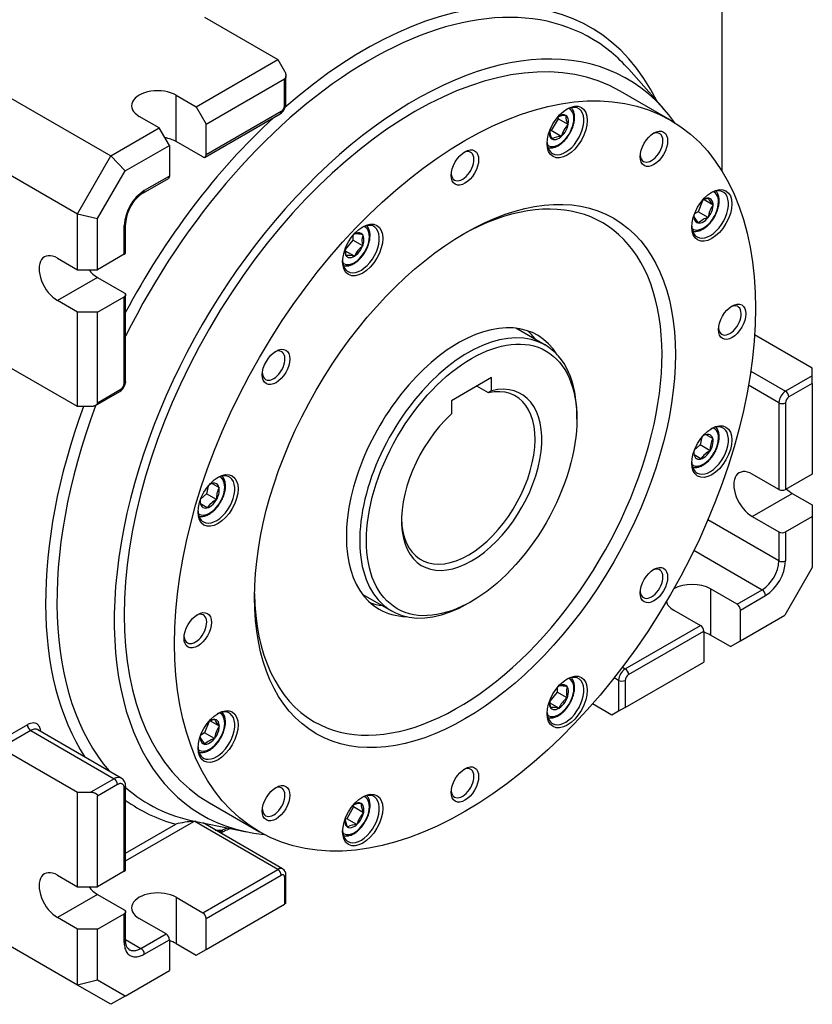
# Model space of a CAD drawing. Units: millimetres. Extents: x 84 to 1173, y 22 to 780.
# Drawn here: x 1005 to 1173, y 22 to 230 of the extents above; entities that cross this region are included whole.
import ezdxf

# ---------------------------------------------------------------- set-up
doc = ezdxf.new("R2010")
doc.units = ezdxf.units.MM
doc.layers.add('Default', color=7, linetype='Continuous')
doc.layers.add('SGA74-1', color=7, linetype='Continuous')

# ---------------------------------------------------------------- blocks, each defined once
blk = doc.blocks.new('SE5')
at = {"layer": 'SGA74-1', "color": 7, "linetype": 'Continuous'}
for p, q in [((919.65, 261.61), (1024.3, 201.19)), ((1153.7, 197.92), (1153.7, 240.11)), ((1044.1, 230.58), (1059.66, 221.6)), ((1042.33, 211.6), (1059.66, 221.6)), ((1059.66, 221.6), (1061.07, 219.15)), ((1141.36, 211.15), (1133.92, 219.55)), ((1044.45, 207.92), (1061.07, 217.52)), ((1061.07, 211.8), (1061.07, 217.52)), ((1061.36, 212.21), (1061.36, 218.17)), ((1142.76, 208.76), (1132.15, 214.89)), ((1038.09, 214.05), (1042.33, 211.6)), ((1038.09, 204.25), (1038.09, 214.05)), ((1042.33, 211.6), (1044.45, 207.92)), ((1060.36, 210.58), (1044.45, 201.39)), ((1034.55, 207.11), (1030.31, 209.56)), ((1044.25, 200.93), (1060.16, 210.12)), ((1118.99, 209.04), (1117.54, 206.54)), ((1118.9, 209.37), (1118.99, 209.04)), ((1121.11, 207.81), (1118.99, 209.04)), ((983.52, 208.4), (1017.23, 188.94)), ((1024.3, 201.19), (1034.55, 207.11)), ((1036.68, 203.43), (1034.55, 207.11)), ((1044.45, 201.39), (1044.45, 207.92)), ((1117.54, 206.54), (1117.19, 206.44)), ((1119.66, 205.31), (1117.54, 206.54)), ((1027.3, 198.02), (1036.68, 203.43)), ((1036.68, 203.43), (1036.68, 196.9)), ((1043.75, 200.98), (1038.09, 204.25)), ((1017.23, 188.94), (1024.3, 201.19)), ((1024.3, 201.19), (1027.3, 198.02)), ((1021.47, 187.92), (1027.3, 198.02)), ((1031.17, 193.38), (1036.47, 196.44)), ((1036.68, 196.9), (1031.37, 193.84)), ((1151.79, 190.79), (1149.89, 191.88)), ((1149.54, 191.68), (1148.65, 189.38)), ((1017.23, 188.94), (1021.47, 187.92)), ((1017.23, 177.1), (1017.23, 188.94)), ((1021.47, 177.1), (1021.47, 187.92)), ((1148.65, 189.38), (1147.84, 188.92)), ((1150.77, 188.16), (1148.65, 189.38)), ((1027.13, 180.37), (1027.13, 186.49)), ((1027.42, 180.77), (1027.42, 186.9)), ((1075.49, 184.28), (1075.49, 183.35)), ((1075.49, 183.35), (1073.93, 181.41)), ((1077.61, 182.13), (1075.49, 183.35)), ((1012.99, 179.55), (1017.23, 177.1)), ((1027.13, 180.37), (1021.47, 177.1)), ((1075.84, 179.93), (1073.97, 181.01)), ((1021.47, 175.47), (1012.99, 170.57)), ((1017.23, 177.1), (1021.47, 177.1)), ((1021.47, 175.47), (1027.13, 172.2)), ((1021.47, 168.12), (1027.13, 171.38)), ((1027.13, 153.01), (1027.13, 171.38)), ((1027.42, 153.42), (1027.42, 171.79)), ((1017.23, 168.12), (1012.99, 170.57)), ((1021.47, 168.12), (1017.23, 168.12)), ((1017.23, 148.11), (1017.23, 168.12)), ((1021.47, 148.93), (1021.47, 168.12)), ((1116.21, 161.15), (1110.03, 164.72)), ((1172.79, 156.28), (1160.59, 163.33)), ((1017.23, 148.11), (1002.27, 156.75)), ((1159.78, 155.63), (1167.14, 151.38)), ((1172.79, 154.65), (1167.14, 151.38)), ((1172.79, 154.65), (1172.79, 156.28)), ((1172.79, 153.01), (1172.79, 154.65)), ((1104.91, 154.24), (1096.43, 149.34)), ((1104.21, 151.04), (1101.79, 152.43)), ((1104.91, 151.48), (1104.91, 154.24)), ((1165.72, 148.93), (1159.3, 152.64)), ((1172.79, 153.01), (1167.84, 150.16)), ((1172.79, 153.01), (1172.79, 133.83)), ((1021.05, 148.35), (1026.22, 151.33)), ((1021.47, 148.93), (1026.42, 151.79)), ((1020.06, 148.11), (1017.23, 148.11)), ((1096.43, 149.34), (1096.43, 146.58)), ((1165.72, 148.93), (1165.72, 130.56)), ((1167.14, 148.93), (1167.14, 130.56)), ((1122.94, 145.46), (1122.94, 146.28)), ((1150.28, 142.2), (1151.72, 141.36)), ((1149.07, 140.01), (1147.88, 138.95)), ((1149.4, 141.61), (1149.07, 140.01)), ((1151.19, 138.78), (1149.07, 140.01)), ((1149.22, 137.03), (1147.78, 137.87)), ((1165.72, 130.56), (1160.07, 133.83)), ((1172.79, 133.83), (1167.14, 130.56)), ((1045.75, 131.84), (1047.2, 131.01)), ((1044.55, 129.65), (1043.35, 128.59)), ((1044.88, 131.26), (1044.55, 129.65)), ((1046.67, 128.43), (1044.55, 129.65)), ((1160.07, 124.84), (1168.55, 129.74)), ((1168.55, 129.74), (1172.79, 127.29)), ((1044.7, 126.68), (1043.25, 127.51)), ((1172.79, 127.29), (1172.79, 124.84)), ((1165.72, 115.45), (1150.69, 124.14)), ((1160.07, 124.84), (1165.72, 121.58)), ((1167.14, 121.58), (1172.79, 124.84)), ((1172.79, 124.84), (1172.79, 114.02)), ((1165.72, 121.58), (1165.72, 115.45)), ((1167.14, 121.58), (1167.14, 115.45)), ((1147.73, 117.68), (1162.19, 109.33)), ((1172.79, 114.02), (1166.97, 103.92)), ((1077.53, 108.43), (1083.71, 104.86)), ((1156.88, 106.27), (1151.23, 109.53)), ((1151.23, 109.53), (1151.23, 99.74)), ((1156.88, 106.27), (1162.19, 109.33)), ((1099.96, 106.47), (1100.67, 106.88)), ((1157.59, 105.04), (1162.89, 108.11)), ((1143.45, 105.04), (1149.11, 101.78)), ((1157.59, 98.51), (1157.59, 105.04)), ((1157.59, 98.51), (1166.97, 103.92)), ((1133.2, 92.59), (1149.11, 101.78)), ((1133.9, 91.37), (1149.81, 100.55)), ((1149.81, 100.55), (1149.81, 94.02)), ((1155.47, 97.29), (1151.23, 99.74)), ((1155.47, 97.29), (1157.59, 98.51)), ((1133.2, 84.43), (1149.81, 94.02)), ((1132.58, 92.95), (1133.2, 92.59)), ((1131.78, 90.14), (1130.84, 90.69)), ((1131.78, 90.14), (1131.78, 83.61)), ((1133.2, 90.14), (1133.2, 84.43)), ((1118.78, 87.66), (1117.22, 85.71)), ((1118.78, 88.59), (1118.78, 87.66)), ((1120.9, 86.43), (1118.78, 87.66)), ((1119.14, 84.23), (1117.27, 85.31)), ((1130.37, 82.79), (1126.25, 85.17)), ((1131.78, 83.61), (1130.37, 82.79)), ((1133.2, 84.43), (1131.78, 83.61)), ((1045.01, 81.33), (1044.12, 79.04)), ((1047.27, 80.45), (1045.37, 81.54)), ((1007.33, 79.53), (1000.97, 75.85)), ((1006.62, 80.75), (1001.49, 77.79)), ((1007.33, 79.53), (1025.01, 69.32)), ((1026.51, 69.47), (1008.83, 79.68)), ((1044.12, 79.04), (1043.32, 78.57)), ((1046.25, 77.82), (1044.12, 79.04)), ((1000.97, 75.85), (1017.23, 66.46)), ((1025.01, 69.32), (1020.06, 66.46)), ((1025.72, 68.1), (1021.47, 65.65)), ((1027.13, 49.73), (1027.13, 67.28)), ((1027.42, 50.13), (1027.42, 67.69)), ((1017.23, 46.46), (1017.23, 66.46)), ((1017.23, 66.46), (1020.06, 66.46)), ((1021.47, 46.46), (1021.47, 65.65)), ((1045.15, 64.2), (1055.76, 58.07)), ((1075.69, 63.35), (1074.25, 60.84)), ((1075.6, 63.68), (1075.69, 63.35)), ((1077.81, 62.12), (1075.69, 63.35)), ((1074.25, 60.84), (1073.9, 60.75)), ((1076.37, 59.62), (1074.25, 60.84)), ((1027.42, 51.94), (1041.88, 60.28)), ((1027.42, 53.57), (1038.03, 59.69)), ((1042, 60.33), (1052.99, 58.09)), ((1059.66, 50.13), (1042.08, 60.28)), ((1060.66, 50.23), (1043.81, 59.96)), ((1047.16, 58.03), (1047.87, 58.44)), ((1017.23, 25.64), (969.38, 53.27)), ((1043.75, 40.95), (1059.66, 50.13)), ((1012.99, 48.91), (1017.23, 46.46)), ((1027.13, 49.73), (1021.47, 46.46)), ((1044.45, 39.72), (1060.36, 48.91)), ((1061.07, 48.5), (1061.07, 42.79)), ((1061.36, 42.95), (1061.36, 48.91)), ((1017.23, 46.46), (1021.47, 46.46)), ((1021.47, 44.83), (1012.99, 39.93)), ((1021.47, 44.83), (1027.13, 41.56)), ((1038.09, 44.21), (1038.09, 34.42)), ((1038.09, 44.21), (1043.75, 40.95)), ((1044.45, 33.19), (1061.07, 42.79)), ((1061.36, 42.96), (1061.07, 42.79)), ((1017.23, 37.48), (1012.99, 39.93)), ((1021.47, 37.48), (1027.13, 40.74)), ((1027.13, 34.62), (1027.13, 40.74)), ((1027.42, 35.03), (1027.42, 41.15)), ((1035.97, 36.46), (1030.31, 39.72)), ((1044.45, 33.19), (1044.45, 39.72)), ((1017.23, 25.64), (1017.23, 37.48)), ((1021.47, 37.48), (1017.23, 37.48)), ((1021.47, 26.65), (1021.47, 37.48)), ((1030.67, 33.4), (1035.97, 36.46)), ((1027.42, 35.27), (1030.67, 33.4)), ((1031.37, 32.17), (1036.68, 35.23)), ((1036.68, 35.23), (1036.68, 28.7)), ((1038.09, 34.42), (1042.33, 31.97)), ((1042.33, 31.97), (1044.45, 33.19)), ((1027.3, 23.29), (1036.68, 28.7)), ((1021.47, 26.65), (1017.23, 25.64)), ((1024.3, 21.56), (1017.23, 25.64)), ((1027.3, 23.29), (1021.47, 26.65)), ((1027.3, 23.29), (1024.3, 21.56))]:
    blk.add_line(p, q, dxfattribs=at)
for centre, radius, start, end in [((1058.73, 212.34), 2.64, 302.7906, 357.2089), ((1059.52, 211.88), 1.56, 302.9674, 357.0326), ((1120.6, 205.75), 4.03, 90.333, 115.6956), ((1124.61, 209.81), 4.03, 180.333, 209.667), ((1121.19, 206.78), 4.03, 180.333, 209.667), ((1125.24, 203.76), 5.79, 135.5677, 164.4323), ((1119.69, 201.28), 4.03, 90.3329, 119.6671), ((1036.45, 186.01), 9.33, 122.9517, 177.0483), ((1035.6, 186.5), 8.19, 122.7937, 177.2063), ((1151.89, 187.94), 4.44, 104.6095, 122.411), ((1155.29, 194.33), 4.98, 204.8334, 225.3744), ((1156.33, 187.51), 5.6, 144.1976, 173.3903), ((1152.23, 190.52), 4.98, 204.8333, 225.3745), ((1151.89, 183.86), 4.44, 104.6094, 135.3906), ((1076.29, 179.69), 4.98, 74.6256, 95.1666), ((1081.89, 183.31), 4.44, 164.6095, 195.3905), ((1078.35, 181.27), 4.44, 178.027, 195.3906), ((1080.95, 177.63), 5.6, 126.6097, 155.8024), ((1074.52, 175.13), 4.98, 74.6256, 95.1666), ((1024.79, 153.55), 2.64, 302.7892, 357.21), ((1025.58, 153.09), 1.55, 302.9507, 357.0493), ((1217.27, -27.58), 211.4, 122.1086, 122.3352), ((1168.83, 148.77), 3.11, 122.9332, 177.0668), ((1166.31, 150.09), 1.54, 2.5802, 57.4198), ((1168.69, 148.85), 1.55, 122.9332, 177.0669), ((1166.43, 150.29), 1.54, 242.5802, 297.4198), ((1156.27, 139.09), 5.08, 153.4135, 183.4564), ((1153.47, 134.23), 5.08, 116.5436, 146.5865), ((1051.74, 128.73), 5.08, 153.4135, 183.4564), ((1166.43, 131.97), 1.58, 243.3822, 296.6178), ((1048.94, 123.88), 5.08, 116.5436, 146.5865), ((1166.43, 122.99), 1.58, 243.3822, 296.6178), ((1157.95, 115.86), 7.78, 302.9854, 357.0146), ((1157.81, 115.94), 9.34, 302.9854, 357.0146), ((1166.43, 116.82), 1.54, 242.5802, 297.4198), ((1161.36, 108.04), 1.54, 2.5802, 57.4198), ((1156.02, 104.95), 1.58, 3.3822, 56.6178), ((1148.24, 100.46), 1.58, 3.3822, 56.6178), ((1134.89, 89.98), 3.11, 122.9332, 177.0668), ((1132.37, 91.3), 1.54, 2.5802, 57.4198), ((1132.49, 91.51), 1.54, 242.5802, 297.4198), ((1134.75, 90.06), 1.55, 122.9332, 177.0669), ((1119.58, 83.99), 4.98, 74.6255, 95.1667), ((1125.19, 87.61), 4.44, 164.6095, 195.3905), ((1121.65, 85.57), 4.44, 178.027, 195.3906), ((1124.24, 81.94), 5.6, 126.6097, 155.8024), ((1117.82, 79.43), 4.98, 74.6255, 95.1667), ((1047.37, 77.6), 4.44, 104.6095, 122.411), ((1050.76, 83.99), 4.98, 204.8334, 225.3744), ((1008.16, 80.82), 1.54, 182.5802, 237.4198), ((1051.81, 77.17), 5.6, 144.1976, 173.3903), ((1047.7, 80.18), 4.98, 204.8333, 225.3745), ((1047.37, 73.52), 4.44, 104.6094, 135.3906), ((1024.18, 68.03), 1.54, 2.5802, 57.4198), ((1025.42, 67.79), 2, 357.2175, 57.1382), ((1077.31, 60.06), 4.03, 90.333, 115.6956), ((1081.31, 64.12), 4.03, 180.3329, 209.6671), ((1077.9, 61.09), 4.03, 180.3329, 209.6671), ((1081.95, 58.07), 5.79, 135.5677, 164.4323), ((1042.65, 42.38), 17.92, 92.4639, 104.9372), ((1041.92, 56.79), 3.5, 87.3391, 90.6754), ((1041.96, 57.52), 2.77, 81.3532, 87.3799), ((1055.61, 44.37), 15.62, 112.3304, 121.0175), ((1055.9, 37.58), 22.35, 107.525, 111.0418), ((1076.39, 55.59), 4.03, 90.3329, 119.6671), ((1058.83, 48.84), 1.54, 2.5802, 57.4198), ((1059.86, 48.96), 1.51, 358.2863, 57.9629), ((1042.88, 39.63), 1.58, 3.3822, 56.6178), ((1035.1, 35.14), 1.58, 3.3822, 56.6178), ((1029.84, 32.1), 1.54, 2.5802, 57.4198)]:
    blk.add_arc(centre, radius, start, end, dxfattribs=at)
for centre, major_axis, start_param, end_param in [((1078.04, 145.66), (-47.78, -82.75), 2.771507, 4.179792), ((1079.09, 145.06), (-46.81, -81.08), 3.044194, 4.822459), ((1088.65, 139.54), (-43.5, -75.34), 3.141593, 6.283185), ((1088.65, 139.54), (-45, -77.94), 2.881763, 6.543014), ((1079.09, 145.06), (-46.81, -81.08), 2.950972, 3.044194), ((1034.2, 211.8), (5.5, 0), 0.785398, 3.926991), ((1119.14, 207.28), (2.25, 3.9), 3.062944, 6.283185), ((1120.55, 206.47), (-2.75, -4.76), 0, 3.882515), ((1119.14, 207.28), (2.25, 3.9), 0, 0.078648), ((1078.04, 145.66), (-47.78, -82.75), 4.21619, 4.775271), ((1119.14, 207.28), (1.44, 2.5), 2.304637, 6.283185), ((1119.14, 207.28), (1.44, 2.5), 0, 0.836956), ((1034.2, 202), (5.5, 0), 0.785398, 1.287038), ((1138.76, 202.98), (-1.7, -2.94), 0, 3.828722), ((1098.76, 199.02), (-1.7, -2.94), 0, 3.828719), ((1120.55, 206.47), (-2.75, -4.76), 5.542263, 6.283185), ((1138.76, 202.98), (-1.7, -2.94), 5.596056, 6.283185), ((1098.76, 199.02), (-1.7, -2.94), 5.596059, 6.283185), ((1097.84, 134.23), (-30.5, -52.83), 0, 3.910729), ((1151.16, 188.79), (-2.75, -4.76), 0, 3.88252), ((1149.75, 189.61), (2.25, 3.9), 3.062944, 6.283185), ((1149.75, 189.61), (1.44, 2.5), 2.304637, 6.283185), ((1149.75, 189.61), (1.44, 2.5), 0, 0.836955), ((1149.75, 189.61), (2.25, 3.9), 0, 0.078648), ((1075.84, 182.29), (2.25, 3.9), 3.062944, 6.283185), ((1077.25, 181.47), (-2.75, -4.76), 0, 3.882508), ((1075.84, 182.29), (2.25, 3.9), 0, 0.078649), ((1151.16, 188.79), (-2.75, -4.76), 5.542259, 6.283185), ((1075.84, 182.29), (1.44, 2.5), 2.304637, 6.283185), ((1075.84, 182.29), (1.44, 2.5), 0, 0.836955), ((1012.99, 175.06), (2.75, -4.76), 2.356194, 5.497787), ((1077.25, 181.47), (-2.75, -4.76), 5.54227, 6.283185), ((1021.47, 179.96), (2.75, -4.76), 4.996148, 5.497787), ((1155.33, 166.36), (-1.7, -2.94), 0, 3.828717), ((1097.84, 134.23), (-16.75, -29.01), 2.841606, 6.283185), ((1099.96, 133.01), (16.25, 28.15), 0, 3.926991), ((1155.33, 166.36), (-1.7, -2.94), 5.596061, 6.283185), ((1093.95, 136.48), (-16.75, -29.01), 2.896642, 3.025238), ((1099.96, 133.01), (16.25, 28.15), 5.497787, 6.283185), ((1058.76, 156.8), (-1.7, -2.94), 0, 3.828719), ((1058.76, 156.8), (-1.7, -2.94), 5.596059, 6.283185), ((1100.67, 132.6), (10.5, 18.19), 1.07515, 6.778832), ((1099.96, 133.01), (10, 17.32), 2.380892, 6.763891), ((1078.04, 145.66), (-47.78, -82.75), -1.277131, -0.283024), ((1079.09, 145.06), (-46.81, -81.08), -1.286785, -0.200189), ((1151.16, 138.8), (-2.75, -4.76), 0, 3.882514), ((1149.75, 139.61), (2.25, 3.9), 3.062944, 6.283185), ((1149.75, 139.61), (1.44, 2.5), 2.304637, 6.283185), ((1149.75, 139.61), (1.44, 2.5), 0, 0.836955), ((1149.75, 139.61), (2.25, 3.9), 0, 0.078648), ((1151.16, 138.8), (-2.75, -4.76), 5.542264, 6.283185), ((1046.64, 128.44), (-2.75, -4.76), 0, 3.882516), ((1160.07, 129.33), (2.75, -4.76), 2.356194, 5.497787), ((1045.22, 129.26), (2.25, 3.9), 3.062944, 6.283185), ((1045.22, 129.26), (1.44, 2.5), 2.304637, 6.283185), ((1045.22, 129.26), (1.44, 2.5), 0, 0.836955), ((1045.22, 129.26), (2.25, 3.9), 0, 0.078648), ((1168.55, 134.23), (2.75, -4.76), 5.166456, 5.497787), ((1046.64, 128.44), (-2.75, -4.76), 5.542262, 6.283185), ((1138.76, 110.61), (-1.7, -2.94), 0, 3.828715), ((1147.34, 107.29), (5.5, 0), 0.785398, 2.352572), ((1097.84, 134.23), (-30.5, -52.83), 5.514049, 6.283185), ((1138.76, 110.61), (-1.7, -2.94), 5.596062, 6.283185), ((1093.95, 136.48), (-16.75, -29.01), 0.116355, 0.244951), ((1147.34, 107.29), (5.5, 0), 3.285851, 3.926991), ((1042.19, 101.04), (-1.7, -2.94), 0, 3.828717), ((1097.84, 134.23), (-16.75, -29.01), 0, 0.299987), ((1147.34, 97.49), (5.5, 0), 0.785398, 1.116289), ((1042.19, 101.04), (-1.7, -2.94), 5.596061, 6.283185), ((1119.14, 86.59), (2.25, 3.9), 3.062944, 6.283185), ((1120.55, 85.77), (-2.75, -4.76), 0, 3.882511), ((1119.14, 86.59), (2.25, 3.9), 0, 0.078648), ((1119.14, 86.59), (1.44, 2.5), 2.304637, 6.283185), ((1119.14, 86.59), (1.44, 2.5), 0, 0.836955), ((1046.64, 78.45), (-2.75, -4.76), 0, 3.882512), ((1045.22, 79.27), (2.25, 3.9), 3.062944, 6.283185), ((1045.22, 79.27), (1.44, 2.5), 2.304637, 6.283185), ((1045.22, 79.27), (1.44, 2.5), 0, 0.836955), ((1045.22, 79.27), (2.25, 3.9), 0, 0.078648), ((1120.55, 85.77), (-2.75, -4.76), 5.542267, 6.283185), ((1046.64, 78.45), (-2.75, -4.76), 5.542266, 6.283185), ((1098.76, 68.38), (-1.7, -2.94), 0, 3.828717), ((1079.09, 145.06), (-46.81, -81.08), -0.110662, 0.190621), ((1058.76, 64.42), (-1.7, -2.94), 0, 3.828716), ((1098.76, 68.38), (-1.7, -2.94), 5.596061, 6.283185), ((1078.04, 145.66), (-47.78, -82.75), -0.0628, 0.151674), ((1075.84, 61.59), (2.25, 3.9), 3.062944, 6.283185), ((1077.25, 60.78), (-2.75, -4.76), 0, 3.882511), ((1075.84, 61.59), (2.25, 3.9), 0, 0.078648), ((1058.76, 64.42), (-1.7, -2.94), 5.596062, 6.283185), ((1075.84, 61.59), (1.44, 2.5), 2.304637, 6.283185), ((1075.84, 61.59), (1.44, 2.5), 0, 0.836955), ((1079.09, 145.06), (-46.81, -81.08), 0.190621, 0.192878), ((1078.04, 145.66), (-47.78, -82.75), 0.298154, 0.322547), ((1077.25, 60.78), (-2.75, -4.76), 5.542267, 6.283185), ((1012.99, 44.42), (2.75, -4.76), 2.356194, 5.497787), ((1021.47, 49.32), (2.75, -4.76), 4.996148, 5.497787), ((1034.2, 41.97), (5.5, 0), 0.785398, 3.926991), ((1034.2, 32.17), (5.5, 0), 0.785398, 1.116289)]:
    blk.add_ellipse(centre, major_axis=major_axis, ratio=0.57735, start_param=start_param, end_param=end_param, dxfattribs=at)
for centre, major_axis in [((1099.26, 133.42), (-43.5, -75.34)), ((1120.9, 206.26), (-3, -5.2)), ((1139.26, 202.7), (-2.05, -3.55)), ((1099.26, 198.74), (-2.05, -3.55)), ((1099.26, 133.42), (-31.5, -54.56)), ((1151.52, 188.59), (-3, -5.2)), ((1077.61, 181.27), (-3, -5.2)), ((1155.82, 166.08), (-2.05, -3.55)), ((1100.67, 132.6), (15.75, 27.28)), ((1059.26, 156.51), (-2.05, -3.55)), ((1151.52, 138.59), (-3, -5.2)), ((1046.99, 128.24), (-3, -5.2)), ((1139.26, 110.32), (-2.05, -3.55)), ((1042.69, 100.76), (-2.05, -3.55)), ((1120.9, 85.57), (-3, -5.2)), ((1046.99, 78.25), (-3, -5.2)), ((1099.26, 68.1), (-2.05, -3.55)), ((1059.26, 64.14), (-2.05, -3.55)), ((1077.61, 60.57), (-3, -5.2))]:
    blk.add_ellipse(centre, major_axis=major_axis, ratio=0.57735, dxfattribs=at)
for points, knots in [([(1061.07, 219.15), (1061.11, 219.08), (1061.15, 219.01), (1061.18, 218.94), (1061.2, 218.9), (1061.21, 218.87), (1061.23, 218.83), (1061.24, 218.79), (1061.25, 218.75), (1061.27, 218.72), (1061.29, 218.64), (1061.31, 218.57), (1061.33, 218.49), (1061.34, 218.45), (1061.34, 218.41), (1061.35, 218.38), (1061.35, 218.36), (1061.35, 218.34), (1061.36, 218.32), (1061.36, 218.3), (1061.36, 218.28), (1061.36, 218.26), (1061.36, 218.22), (1061.36, 218.19), (1061.36, 218.15), (1061.36, 218.11), (1061.36, 218.07), (1061.36, 218.04), (1061.35, 218), (1061.35, 217.97), (1061.34, 217.93), (1061.34, 217.91), (1061.33, 217.9), (1061.33, 217.88), (1061.32, 217.86), (1061.32, 217.84), (1061.31, 217.83), (1061.31, 217.81), (1061.3, 217.79), (1061.29, 217.78), (1061.29, 217.76), (1061.28, 217.75), (1061.27, 217.73), (1061.26, 217.72), (1061.26, 217.7), (1061.25, 217.69), (1061.24, 217.68), (1061.24, 217.67), (1061.23, 217.67), (1061.23, 217.66), (1061.22, 217.65), (1061.22, 217.65), (1061.21, 217.63), (1061.2, 217.62), (1061.19, 217.61), (1061.17, 217.6), (1061.16, 217.58), (1061.15, 217.57), (1061.14, 217.56), (1061.13, 217.55), (1061.11, 217.54), (1061.1, 217.53), (1061.09, 217.52), (1061.07, 217.52)], [0, 0, 0, 0, 0.124637, 0.124637, 0.124637, 0.18692, 0.18692, 0.18692, 0.249381, 0.249381, 0.249381, 0.374706, 0.374706, 0.374706, 0.437223, 0.437223, 0.437223, 0.468398, 0.468398, 0.468398, 0.499543, 0.499543, 0.499543, 0.562119, 0.562119, 0.562119, 0.624772, 0.624772, 0.624772, 0.687205, 0.687205, 0.687205, 0.718373, 0.718373, 0.718373, 0.749673, 0.749673, 0.749673, 0.781019, 0.781019, 0.781019, 0.812332, 0.812332, 0.812332, 0.843552, 0.843552, 0.843552, 0.85912, 0.85912, 0.85912, 0.874721, 0.874721, 0.874721, 0.906048, 0.906048, 0.906048, 0.937442, 0.937442, 0.937442, 0.968791, 0.968791, 0.968791, 1, 1, 1, 1]), ([(1116.93, 202.92), (1116.93, 202.92), (1117.17, 202.88), (1117.64, 202.86), (1118.4, 203.05), (1119.18, 203.44), (1119.95, 204.02), (1120.67, 204.76), (1121.3, 205.62), (1121.82, 206.57), (1122.2, 207.56), (1122.43, 208.55), (1122.49, 209.5), (1122.37, 210.37), (1122.11, 210.99), (1121.87, 211.31), (1121.78, 211.41)], [0.0751195, 0.0751195, 0.0751195, 0.0751195, 0.0761977, 0.1399324, 0.205533, 0.2737041, 0.3432242, 0.4128239, 0.482243, 0.5515904, 0.6210454, 0.690769, 0.76098, 0.8317909, 0.9025431, 0.9392565, 0.9392565, 0.9392565, 0.9392565]), ([(1043.75, 200.98), (1043.77, 200.97), (1043.79, 200.96), (1043.82, 200.95), (1043.83, 200.94), (1043.84, 200.94), (1043.85, 200.93), (1043.86, 200.93), (1043.87, 200.92), (1043.89, 200.92), (1043.9, 200.91), (1043.91, 200.91), (1043.92, 200.91), (1043.93, 200.9), (1043.94, 200.9), (1043.95, 200.9), (1043.97, 200.89), (1044, 200.89), (1044.02, 200.89), (1044.04, 200.89), (1044.06, 200.89), (1044.08, 200.89), (1044.09, 200.89), (1044.1, 200.89), (1044.11, 200.89), (1044.12, 200.89), (1044.13, 200.89), (1044.14, 200.89), (1044.15, 200.89), (1044.16, 200.9), (1044.17, 200.9), (1044.18, 200.9), (1044.19, 200.91), (1044.2, 200.91), (1044.21, 200.92), (1044.23, 200.92), (1044.25, 200.93), (1044.26, 200.94), (1044.28, 200.95), (1044.29, 200.97), (1044.3, 200.97), (1044.31, 200.98), (1044.32, 200.98), (1044.32, 200.99), (1044.33, 201), (1044.34, 201.01), (1044.34, 201.01), (1044.35, 201.02), (1044.35, 201.03), (1044.36, 201.04), (1044.37, 201.05), (1044.37, 201.05), (1044.38, 201.07), (1044.39, 201.09), (1044.4, 201.11), (1044.41, 201.13), (1044.42, 201.15), (1044.42, 201.17), (1044.43, 201.18), (1044.43, 201.19), (1044.43, 201.2), (1044.44, 201.22), (1044.44, 201.23), (1044.44, 201.24), (1044.44, 201.25), (1044.45, 201.26), (1044.45, 201.28), (1044.45, 201.29), (1044.45, 201.3), (1044.45, 201.31), (1044.45, 201.34), (1044.45, 201.36), (1044.45, 201.39)], [0, 0, 0, 0, 0.062348, 0.062348, 0.062348, 0.093658, 0.093658, 0.093658, 0.125009, 0.125009, 0.125009, 0.15636, 0.15636, 0.15636, 0.187674, 0.187674, 0.187674, 0.250035, 0.250035, 0.250035, 0.31237, 0.31237, 0.31237, 0.343676, 0.343676, 0.343676, 0.375026, 0.375026, 0.375026, 0.406379, 0.406379, 0.406379, 0.437695, 0.437695, 0.437695, 0.500069, 0.500069, 0.500069, 0.562392, 0.562392, 0.562392, 0.593695, 0.593695, 0.593695, 0.625043, 0.625043, 0.625043, 0.656397, 0.656397, 0.656397, 0.687716, 0.687716, 0.687716, 0.750103, 0.750103, 0.750103, 0.812408, 0.812408, 0.812408, 0.843696, 0.843696, 0.843696, 0.875027, 0.875027, 0.875027, 0.906362, 0.906362, 0.906362, 0.937661, 0.937661, 0.937661, 1, 1, 1, 1]), ([(1036.68, 196.9), (1036.68, 196.87), (1036.68, 196.85), (1036.67, 196.82), (1036.67, 196.81), (1036.67, 196.8), (1036.67, 196.78), (1036.67, 196.77), (1036.66, 196.76), (1036.66, 196.75), (1036.66, 196.74), (1036.66, 196.72), (1036.66, 196.71), (1036.65, 196.7), (1036.65, 196.69), (1036.65, 196.68), (1036.64, 196.66), (1036.63, 196.64), (1036.62, 196.62), (1036.61, 196.6), (1036.6, 196.58), (1036.59, 196.56), (1036.59, 196.55), (1036.58, 196.55), (1036.58, 196.54), (1036.57, 196.53), (1036.56, 196.52), (1036.56, 196.51), (1036.55, 196.51), (1036.54, 196.5), (1036.54, 196.49), (1036.53, 196.49), (1036.52, 196.48), (1036.52, 196.47), (1036.5, 196.46), (1036.49, 196.45), (1036.47, 196.44), (1036.47, 196.44), (1036.46, 196.44), (1036.46, 196.44)], [0, 0, 0, 0, 0.0623478, 0.0623478, 0.0623478, 0.0936577, 0.0936577, 0.0936577, 0.1250085, 0.1250085, 0.1250085, 0.1563605, 0.1563605, 0.1563605, 0.1876739, 0.1876739, 0.1876739, 0.2500349, 0.2500349, 0.2500349, 0.3123698, 0.3123698, 0.3123698, 0.3436761, 0.3436761, 0.3436761, 0.3750256, 0.3750256, 0.3750256, 0.4063786, 0.4063786, 0.4063786, 0.4376953, 0.4376953, 0.4376953, 0.5000693, 0.5000693, 0.5000693, 0.5080739, 0.5080739, 0.5080739, 0.5080739]), ([(1153.08, 191.65), (1153.07, 191.83), (1153.06, 192.26), (1152.89, 192.98), (1152.62, 193.46), (1152.43, 193.7), (1152.4, 193.74)], [0, 0, 0, 0, 0.1468548, 0.4256058, 0.7026829, 0.7496787, 0.7496787, 0.7496787, 0.7496787]), ([(1147.53, 185.24), (1147.61, 185.23), (1147.93, 185.19), (1148.5, 185.22), (1149.27, 185.48), (1150.04, 185.93), (1150.8, 186.56), (1151.49, 187.35), (1152.09, 188.24), (1152.57, 189.21), (1152.91, 190.2), (1153.06, 191.04), (1153.07, 191.48), (1153.08, 191.65)], [0.0910597, 0.0910597, 0.0910597, 0.0910597, 0.1210144, 0.2073922, 0.2969857, 0.3896702, 0.4835456, 0.5772712, 0.6707775, 0.7642633, 0.857956, 0.9521078, 1, 1, 1, 1]), ([(1073.63, 177.92), (1073.83, 177.88), (1074.3, 177.86), (1075.03, 178.02), (1075.8, 178.39), (1076.58, 178.95), (1077.3, 179.68), (1077.94, 180.53), (1078.48, 181.48), (1078.88, 182.46), (1079.12, 183.46), (1079.2, 184.41), (1079.09, 185.29), (1078.84, 185.95), (1078.59, 186.3), (1078.49, 186.42)], [0.068804, 0.068804, 0.068804, 0.068804, 0.1274894, 0.1930824, 0.2613029, 0.3310294, 0.4009237, 0.4706363, 0.5402601, 0.6099778, 0.6799423, 0.7503754, 0.8214122, 0.8925314, 0.9362774, 0.9362774, 0.9362774, 0.9362774]), ([(1027.13, 180.37), (1027.15, 180.38), (1027.18, 180.39), (1027.2, 180.41), (1027.21, 180.41), (1027.22, 180.42), (1027.23, 180.43), (1027.24, 180.44), (1027.25, 180.45), (1027.25, 180.45), (1027.26, 180.46), (1027.27, 180.47), (1027.28, 180.48), (1027.29, 180.49), (1027.3, 180.49), (1027.31, 180.5), (1027.32, 180.52), (1027.33, 180.54), (1027.35, 180.55), (1027.36, 180.57), (1027.37, 180.59), (1027.38, 180.61), (1027.38, 180.62), (1027.39, 180.62), (1027.39, 180.63), (1027.4, 180.64), (1027.4, 180.65), (1027.4, 180.66), (1027.41, 180.67), (1027.41, 180.68), (1027.41, 180.69), (1027.41, 180.7), (1027.42, 180.71), (1027.42, 180.72), (1027.42, 180.74), (1027.42, 180.76), (1027.42, 180.77), (1027.42, 180.78), (1027.42, 180.78), (1027.42, 180.78)], [0, 0, 0, 0, 0.0623478, 0.0623478, 0.0623478, 0.0936577, 0.0936577, 0.0936577, 0.1250085, 0.1250085, 0.1250085, 0.1563605, 0.1563605, 0.1563605, 0.1876739, 0.1876739, 0.1876739, 0.2500349, 0.2500349, 0.2500349, 0.3123698, 0.3123698, 0.3123698, 0.3436761, 0.3436761, 0.3436761, 0.3750256, 0.3750256, 0.3750256, 0.4063786, 0.4063786, 0.4063786, 0.4376953, 0.4376953, 0.4376953, 0.5000693, 0.5000693, 0.5000693, 0.5080739, 0.5080739, 0.5080739, 0.5080739]), ([(1027.13, 172.2), (1027.15, 172.19), (1027.18, 172.17), (1027.2, 172.16), (1027.21, 172.15), (1027.22, 172.14), (1027.23, 172.14), (1027.24, 172.13), (1027.25, 172.12), (1027.25, 172.11), (1027.26, 172.11), (1027.27, 172.1), (1027.28, 172.09), (1027.29, 172.08), (1027.3, 172.07), (1027.31, 172.06), (1027.32, 172.05), (1027.33, 172.03), (1027.35, 172.01), (1027.36, 172), (1027.37, 171.98), (1027.38, 171.96), (1027.38, 171.95), (1027.39, 171.94), (1027.39, 171.93), (1027.4, 171.92), (1027.4, 171.91), (1027.4, 171.91), (1027.41, 171.9), (1027.41, 171.89), (1027.41, 171.88), (1027.41, 171.87), (1027.42, 171.86), (1027.42, 171.85), (1027.42, 171.83), (1027.42, 171.81), (1027.42, 171.79), (1027.42, 171.77), (1027.42, 171.75), (1027.42, 171.74), (1027.42, 171.73), (1027.41, 171.72), (1027.41, 171.71), (1027.41, 171.7), (1027.41, 171.69), (1027.4, 171.68), (1027.4, 171.67), (1027.4, 171.66), (1027.39, 171.65), (1027.39, 171.64), (1027.38, 171.63), (1027.38, 171.62), (1027.37, 171.61), (1027.36, 171.59), (1027.35, 171.57), (1027.33, 171.55), (1027.32, 171.54), (1027.31, 171.52), (1027.3, 171.51), (1027.29, 171.5), (1027.28, 171.5), (1027.27, 171.49), (1027.26, 171.48), (1027.25, 171.47), (1027.25, 171.46), (1027.24, 171.46), (1027.23, 171.45), (1027.22, 171.44), (1027.21, 171.43), (1027.2, 171.43), (1027.18, 171.41), (1027.15, 171.4), (1027.13, 171.38)], [0, 0, 0, 0, 0.062348, 0.062348, 0.062348, 0.093658, 0.093658, 0.093658, 0.125009, 0.125009, 0.125009, 0.15636, 0.15636, 0.15636, 0.187674, 0.187674, 0.187674, 0.250035, 0.250035, 0.250035, 0.31237, 0.31237, 0.31237, 0.343676, 0.343676, 0.343676, 0.375026, 0.375026, 0.375026, 0.406379, 0.406379, 0.406379, 0.437695, 0.437695, 0.437695, 0.500069, 0.500069, 0.500069, 0.562392, 0.562392, 0.562392, 0.593695, 0.593695, 0.593695, 0.625043, 0.625043, 0.625043, 0.656397, 0.656397, 0.656397, 0.687716, 0.687716, 0.687716, 0.750103, 0.750103, 0.750103, 0.812408, 0.812408, 0.812408, 0.843696, 0.843696, 0.843696, 0.875027, 0.875027, 0.875027, 0.906362, 0.906362, 0.906362, 0.937661, 0.937661, 0.937661, 1, 1, 1, 1]), ([(1021.47, 148.93), (1021.47, 148.91), (1021.47, 148.9), (1021.47, 148.88), (1021.47, 148.87), (1021.47, 148.85), (1021.46, 148.83), (1021.46, 148.82), (1021.46, 148.8), (1021.45, 148.79), (1021.45, 148.77), (1021.44, 148.75), (1021.43, 148.74), (1021.43, 148.73), (1021.43, 148.72), (1021.42, 148.72), (1021.42, 148.71), (1021.42, 148.7), (1021.41, 148.69), (1021.4, 148.68), (1021.4, 148.66), (1021.39, 148.65), (1021.38, 148.64), (1021.37, 148.62), (1021.36, 148.61), (1021.35, 148.59), (1021.34, 148.58), (1021.32, 148.57), (1021.31, 148.55), (1021.3, 148.54), (1021.29, 148.53), (1021.28, 148.51), (1021.26, 148.5), (1021.25, 148.49), (1021.22, 148.47), (1021.2, 148.44), (1021.17, 148.42), (1021.14, 148.4), (1021.1, 148.38), (1021.07, 148.36), (1021.04, 148.34), (1021.01, 148.32), (1020.97, 148.31), (1020.96, 148.3), (1020.94, 148.29), (1020.92, 148.28), (1020.9, 148.28), (1020.89, 148.27), (1020.87, 148.26), (1020.83, 148.25), (1020.8, 148.23), (1020.76, 148.22), (1020.68, 148.2), (1020.61, 148.18), (1020.53, 148.16), (1020.49, 148.15), (1020.45, 148.15), (1020.41, 148.14), (1020.38, 148.13), (1020.34, 148.13), (1020.3, 148.13), (1020.22, 148.12), (1020.14, 148.11), (1020.06, 148.11)], [0, 0, 0, 0, 0.031209, 0.031209, 0.031209, 0.062558, 0.062558, 0.062558, 0.093952, 0.093952, 0.093952, 0.125279, 0.125279, 0.125279, 0.14088, 0.14088, 0.14088, 0.156448, 0.156448, 0.156448, 0.187668, 0.187668, 0.187668, 0.218981, 0.218981, 0.218981, 0.250327, 0.250327, 0.250327, 0.281627, 0.281627, 0.281627, 0.312795, 0.312795, 0.312795, 0.375228, 0.375228, 0.375228, 0.437881, 0.437881, 0.437881, 0.500457, 0.500457, 0.500457, 0.531602, 0.531602, 0.531602, 0.562777, 0.562777, 0.562777, 0.625294, 0.625294, 0.625294, 0.750619, 0.750619, 0.750619, 0.81308, 0.81308, 0.81308, 0.875363, 0.875363, 0.875363, 1, 1, 1, 1]), ([(1152.08, 138.27), (1152.18, 138.45), (1152.43, 138.9), (1152.77, 139.75), (1153.02, 140.74), (1153.11, 141.7), (1153.01, 142.58), (1152.76, 143.25), (1152.51, 143.62), (1152.4, 143.74)], [0, 0, 0, 0, 0.0756625, 0.2189373, 0.3629067, 0.5078227, 0.6539799, 0.8004185, 0.8962957, 0.8962957, 0.8962957, 0.8962957]), ([(1147.54, 135.25), (1147.73, 135.21), (1148.18, 135.19), (1148.88, 135.33), (1149.66, 135.69), (1150.43, 136.23), (1151.16, 136.94), (1151.72, 137.67), (1151.98, 138.1), (1152.08, 138.27)], [0.1355282, 0.1355282, 0.1355282, 0.1355282, 0.2440683, 0.374931, 0.5110885, 0.6504733, 0.7903317, 0.9298299, 1, 1, 1, 1]), ([(1043.01, 124.89), (1043.08, 124.88), (1043.39, 124.84), (1043.95, 124.87), (1044.71, 125.12), (1045.49, 125.56), (1046.25, 126.19), (1046.95, 126.97), (1047.55, 127.86), (1048.03, 128.83), (1048.38, 129.82), (1048.56, 130.81), (1048.56, 131.74), (1048.39, 132.58), (1048.11, 133.09), (1047.91, 133.35), (1047.87, 133.39)], [0.0753296, 0.0753296, 0.0753296, 0.0753296, 0.0954342, 0.1596067, 0.2261277, 0.2949844, 0.3647804, 0.4344742, 0.5040019, 0.5735081, 0.6431631, 0.7131518, 0.7836818, 0.8547803, 0.9253258, 0.9419587, 0.9419587, 0.9419587, 0.9419587]), ([(1119.03, 82.69), (1119.19, 82.78), (1119.56, 83.01), (1120.22, 83.57), (1120.9, 84.36), (1121.5, 85.26), (1121.97, 86.23), (1122.3, 87.22), (1122.47, 88.2), (1122.47, 89.13), (1122.28, 89.96), (1122, 90.44), (1121.81, 90.68), (1121.79, 90.72)], [0, 0, 0, 0, 0.0504535, 0.1452924, 0.2399262, 0.3343432, 0.428749, 0.5233713, 0.6184688, 0.7143171, 0.8109156, 0.9065631, 0.9217446, 0.9217446, 0.9217446, 0.9217446]), ([(1043.02, 74.9), (1043.22, 74.86), (1043.68, 74.85), (1044.41, 75), (1045.18, 75.37), (1045.95, 75.93), (1046.68, 76.65), (1047.32, 77.5), (1047.86, 78.45), (1048.26, 79.43), (1048.5, 80.43), (1048.58, 81.38), (1048.48, 82.26), (1048.22, 82.92), (1047.98, 83.28), (1047.88, 83.4)], [0.0633954, 0.0633954, 0.0633954, 0.0633954, 0.1222133, 0.188582, 0.2576136, 0.3281834, 0.3989317, 0.4694963, 0.5399695, 0.6105365, 0.6813511, 0.7526381, 0.8245361, 0.8965296, 0.9414171, 0.9414171, 0.9414171, 0.9414171]), ([(1116.92, 82.22), (1117, 82.21), (1117.32, 82.17), (1117.89, 82.2), (1118.54, 82.42), (1118.89, 82.61), (1119.03, 82.69)], [0.2479, 0.2479, 0.2479, 0.2479, 0.3395652, 0.5971462, 0.8643589, 1, 1, 1, 1]), ([(1009.44, 79.37), (1009.42, 79.65), (1009.37, 79.9), (1009.21, 80.33), (1009.1, 80.51), (1008.84, 80.81), (1008.69, 80.93), (1008.34, 81.09), (1008.15, 81.13), (1007.74, 81.14), (1007.52, 81.11), (1007.12, 81), (1006.95, 80.93), (1006.73, 80.81), (1006.68, 80.78), (1006.62, 80.75)], [0.0505275, 0.0505275, 0.0505275, 0.0505275, 0.2189768, 0.2189768, 0.3764783, 0.3764783, 0.5339797, 0.5339797, 0.6914812, 0.6914812, 0.8489827, 0.8489827, 0.9644509, 0.9644509, 1, 1, 1, 1]), ([(1008.83, 79.68), (1008.8, 79.69), (1008.78, 79.71), (1008.62, 79.78), (1008.47, 79.81), (1008.16, 79.82), (1008, 79.8), (1007.71, 79.71), (1007.58, 79.66), (1007.41, 79.57), (1007.37, 79.55), (1007.33, 79.53)], [0.5014672, 0.5014672, 0.5014672, 0.5014672, 0.5339797, 0.5339797, 0.6914812, 0.6914812, 0.8489827, 0.8489827, 0.9644509, 0.9644509, 1, 1, 1, 1]), ([(1026.51, 69.47), (1026.48, 69.49), (1026.45, 69.5), (1026.3, 69.57), (1026.15, 69.61), (1025.84, 69.62), (1025.68, 69.59), (1025.39, 69.51), (1025.28, 69.46), (1025.11, 69.38), (1025.06, 69.35), (1025.01, 69.32)], [0.5014186, 0.5014186, 0.5014186, 0.5014186, 0.5339835, 0.5339835, 0.6914805, 0.6914805, 0.8489775, 0.8489775, 0.9541623, 0.9541623, 1, 1, 1, 1]), ([(1027.13, 67.28), (1027.13, 67.32), (1027.13, 67.36), (1027.12, 67.54), (1027.09, 67.67), (1027.01, 67.89), (1026.96, 67.98), (1026.83, 68.13), (1026.75, 68.18), (1026.57, 68.26), (1026.48, 68.29), (1026.27, 68.29), (1026.16, 68.28), (1025.97, 68.22), (1025.9, 68.19), (1025.78, 68.14), (1025.75, 68.12), (1025.72, 68.1)], [0, 0, 0, 0, 0.045857, 0.045857, 0.21899, 0.21899, 0.376487, 0.376487, 0.533984, 0.533984, 0.69148, 0.69148, 0.848977, 0.848977, 0.954162, 0.954162, 1, 1, 1, 1]), ([(1020.06, 66.46), (1020.14, 66.46), (1020.22, 66.46), (1020.3, 66.45), (1020.34, 66.45), (1020.38, 66.44), (1020.41, 66.44), (1020.45, 66.43), (1020.49, 66.43), (1020.53, 66.42), (1020.61, 66.4), (1020.68, 66.38), (1020.76, 66.36), (1020.8, 66.35), (1020.83, 66.33), (1020.87, 66.32), (1020.89, 66.31), (1020.9, 66.3), (1020.92, 66.3), (1020.94, 66.29), (1020.96, 66.28), (1020.97, 66.27), (1021.01, 66.25), (1021.04, 66.24), (1021.07, 66.22), (1021.1, 66.2), (1021.14, 66.18), (1021.17, 66.16), (1021.2, 66.14), (1021.22, 66.11), (1021.25, 66.09), (1021.26, 66.08), (1021.28, 66.06), (1021.29, 66.05), (1021.3, 66.04), (1021.31, 66.03), (1021.32, 66.01), (1021.34, 66), (1021.35, 65.99), (1021.36, 65.97), (1021.37, 65.96), (1021.38, 65.94), (1021.39, 65.93), (1021.4, 65.91), (1021.4, 65.9), (1021.41, 65.89), (1021.42, 65.88), (1021.42, 65.87), (1021.42, 65.86), (1021.43, 65.86), (1021.43, 65.85), (1021.43, 65.84), (1021.44, 65.82), (1021.45, 65.81), (1021.45, 65.79), (1021.46, 65.78), (1021.46, 65.76), (1021.46, 65.75), (1021.47, 65.73), (1021.47, 65.71), (1021.47, 65.7), (1021.47, 65.68), (1021.47, 65.66), (1021.47, 65.65)], [0, 0, 0, 0, 0.124637, 0.124637, 0.124637, 0.18692, 0.18692, 0.18692, 0.249381, 0.249381, 0.249381, 0.374706, 0.374706, 0.374706, 0.437223, 0.437223, 0.437223, 0.468398, 0.468398, 0.468398, 0.499543, 0.499543, 0.499543, 0.562119, 0.562119, 0.562119, 0.624772, 0.624772, 0.624772, 0.687205, 0.687205, 0.687205, 0.718373, 0.718373, 0.718373, 0.749673, 0.749673, 0.749673, 0.781019, 0.781019, 0.781019, 0.812332, 0.812332, 0.812332, 0.843552, 0.843552, 0.843552, 0.85912, 0.85912, 0.85912, 0.874721, 0.874721, 0.874721, 0.906048, 0.906048, 0.906048, 0.937442, 0.937442, 0.937442, 0.968791, 0.968791, 0.968791, 1, 1, 1, 1]), ([(1073.62, 57.23), (1073.76, 57.2), (1074.14, 57.17), (1074.78, 57.25), (1075.55, 57.55), (1076.32, 58.05), (1077.07, 58.73), (1077.74, 59.54), (1078.32, 60.46), (1078.76, 61.44), (1079.06, 62.44), (1079.19, 63.41), (1079.15, 64.32), (1078.93, 65.08), (1078.66, 65.53), (1078.5, 65.7), (1078.5, 65.71)], [0.0655255, 0.0655255, 0.0655255, 0.0655255, 0.1043543, 0.1702396, 0.2387729, 0.3093265, 0.3804211, 0.4513539, 0.522148, 0.5929748, 0.663996, 0.7354213, 0.8074387, 0.8798865, 0.9438495, 0.947128, 0.947128, 0.947128, 0.947128]), ([(1027.13, 49.73), (1027.15, 49.74), (1027.18, 49.75), (1027.2, 49.77), (1027.21, 49.78), (1027.22, 49.78), (1027.23, 49.79), (1027.24, 49.8), (1027.25, 49.81), (1027.25, 49.81), (1027.26, 49.82), (1027.27, 49.83), (1027.28, 49.84), (1027.29, 49.85), (1027.3, 49.85), (1027.31, 49.86), (1027.32, 49.88), (1027.33, 49.9), (1027.35, 49.91), (1027.36, 49.93), (1027.37, 49.95), (1027.38, 49.97), (1027.38, 49.98), (1027.39, 49.98), (1027.39, 49.99), (1027.4, 50), (1027.4, 50.01), (1027.4, 50.02), (1027.41, 50.03), (1027.41, 50.04), (1027.41, 50.05), (1027.41, 50.06), (1027.42, 50.07), (1027.42, 50.08), (1027.42, 50.1), (1027.42, 50.12), (1027.42, 50.13), (1027.42, 50.14), (1027.42, 50.14), (1027.42, 50.14)], [0, 0, 0, 0, 0.0623478, 0.0623478, 0.0623478, 0.0936577, 0.0936577, 0.0936577, 0.1250085, 0.1250085, 0.1250085, 0.1563605, 0.1563605, 0.1563605, 0.1876739, 0.1876739, 0.1876739, 0.2500349, 0.2500349, 0.2500349, 0.3123698, 0.3123698, 0.3123698, 0.3436761, 0.3436761, 0.3436761, 0.3750256, 0.3750256, 0.3750256, 0.4063786, 0.4063786, 0.4063786, 0.4376953, 0.4376953, 0.4376953, 0.5000693, 0.5000693, 0.5000693, 0.5080739, 0.5080739, 0.5080739, 0.5080739]), ([(1060.66, 50.23), (1060.64, 50.24), (1060.62, 50.25), (1060.43, 50.34), (1060.22, 50.35), (1059.93, 50.26), (1059.87, 50.24), (1059.76, 50.19), (1059.71, 50.16), (1059.66, 50.13)], [0.5004949, 0.5004949, 0.5004949, 0.5004949, 0.5336807, 0.5336807, 0.848961, 0.848961, 0.9299972, 0.9299972, 1, 1, 1, 1]), ([(1061.07, 48.5), (1061.07, 48.53), (1061.07, 48.56), (1061.06, 48.65), (1061.05, 48.7), (1060.99, 48.86), (1060.92, 48.93), (1060.75, 49.01), (1060.64, 49.02), (1060.5, 48.97), (1060.47, 48.96), (1060.42, 48.94), (1060.39, 48.92), (1060.36, 48.91)], [0, 0, 0, 0, 0.069689, 0.069689, 0.2184, 0.2184, 0.533681, 0.533681, 0.848961, 0.848961, 0.929997, 0.929997, 1, 1, 1, 1]), ([(1027.13, 41.56), (1027.15, 41.55), (1027.18, 41.53), (1027.2, 41.52), (1027.21, 41.51), (1027.22, 41.5), (1027.23, 41.5), (1027.24, 41.49), (1027.25, 41.48), (1027.25, 41.47), (1027.26, 41.47), (1027.27, 41.46), (1027.28, 41.45), (1027.29, 41.44), (1027.3, 41.43), (1027.31, 41.43), (1027.32, 41.41), (1027.33, 41.39), (1027.35, 41.37), (1027.36, 41.36), (1027.37, 41.34), (1027.38, 41.32), (1027.38, 41.31), (1027.39, 41.3), (1027.39, 41.29), (1027.4, 41.28), (1027.4, 41.27), (1027.4, 41.27), (1027.41, 41.26), (1027.41, 41.25), (1027.41, 41.24), (1027.41, 41.23), (1027.42, 41.22), (1027.42, 41.21), (1027.42, 41.19), (1027.42, 41.17), (1027.42, 41.15), (1027.42, 41.13), (1027.42, 41.12), (1027.42, 41.1), (1027.42, 41.09), (1027.41, 41.08), (1027.41, 41.07), (1027.41, 41.06), (1027.41, 41.05), (1027.4, 41.04), (1027.4, 41.03), (1027.4, 41.02), (1027.39, 41.01), (1027.39, 41), (1027.38, 40.99), (1027.38, 40.99), (1027.37, 40.97), (1027.36, 40.95), (1027.35, 40.93), (1027.33, 40.91), (1027.32, 40.9), (1027.31, 40.88), (1027.3, 40.87), (1027.29, 40.86), (1027.28, 40.86), (1027.27, 40.85), (1027.26, 40.84), (1027.25, 40.83), (1027.25, 40.82), (1027.24, 40.82), (1027.23, 40.81), (1027.22, 40.8), (1027.21, 40.79), (1027.2, 40.79), (1027.18, 40.77), (1027.15, 40.76), (1027.13, 40.74)], [0, 0, 0, 0, 0.062348, 0.062348, 0.062348, 0.093658, 0.093658, 0.093658, 0.125009, 0.125009, 0.125009, 0.15636, 0.15636, 0.15636, 0.187674, 0.187674, 0.187674, 0.250035, 0.250035, 0.250035, 0.31237, 0.31237, 0.31237, 0.343676, 0.343676, 0.343676, 0.375026, 0.375026, 0.375026, 0.406379, 0.406379, 0.406379, 0.437695, 0.437695, 0.437695, 0.500069, 0.500069, 0.500069, 0.562392, 0.562392, 0.562392, 0.593695, 0.593695, 0.593695, 0.625043, 0.625043, 0.625043, 0.656397, 0.656397, 0.656397, 0.687716, 0.687716, 0.687716, 0.750103, 0.750103, 0.750103, 0.812408, 0.812408, 0.812408, 0.843696, 0.843696, 0.843696, 0.875027, 0.875027, 0.875027, 0.906362, 0.906362, 0.906362, 0.937661, 0.937661, 0.937661, 1, 1, 1, 1]), ([(1027.13, 34.62), (1027.13, 34.55), (1027.13, 34.49), (1027.14, 34.35), (1027.14, 34.28), (1027.18, 33.82), (1027.25, 33.47), (1027.48, 32.84), (1027.63, 32.56), (1028.02, 32.11), (1028.25, 31.93), (1028.76, 31.68), (1029.05, 31.61), (1029.67, 31.58), (1029.99, 31.62), (1030.62, 31.8), (1030.91, 31.92), (1031.26, 32.11), (1031.31, 32.14), (1031.37, 32.17)], [0, 0, 0, 0, 0.026209, 0.026209, 0.054666, 0.054666, 0.21222, 0.21222, 0.369773, 0.369773, 0.527327, 0.527327, 0.68488, 0.68488, 0.842433, 0.842433, 0.973801, 0.973801, 1, 1, 1, 1]), ([(1028.13, 33.17), (1028.18, 33.14), (1028.23, 33.11), (1028.49, 32.99), (1028.73, 32.93), (1029.24, 32.9), (1029.52, 32.94), (1030.04, 33.09), (1030.28, 33.19), (1030.57, 33.34), (1030.62, 33.37), (1030.67, 33.4)], [0.4909764, 0.4909764, 0.4909764, 0.4909764, 0.5273266, 0.5273266, 0.68488, 0.68488, 0.8424335, 0.8424335, 0.9738015, 0.9738015, 1, 1, 1, 1])]:
    blk.add_open_spline(points, degree=3, knots=knots, dxfattribs=at)
for points, weights in [([(1060.16, 210.12), (1060.3, 210.2), (1060.36, 210.37), (1060.36, 210.58)], [0.853590873584, 0.85512782913, 0.903930871268, 1]), ([(1061.07, 211.8), (1061.26, 211.91), (1061.37, 212.05), (1061.36, 212.22)], [1, 0.900806969252, 0.852003927331, 0.853590874236]), ([(1031.17, 193.38), (1031.3, 193.46), (1031.37, 193.63), (1031.37, 193.84)], [0.853560025087, 0.854212733625, 0.903026058596, 1]), ([(1027.42, 186.89), (1027.42, 186.74), (1027.31, 186.6), (1027.13, 186.49)], [0.853560006366, 0.854211799592, 0.903025130803, 1]), ([(1027.42, 153.41), (1027.42, 153.26), (1027.31, 153.12), (1027.13, 153.01)], [0.853590873584, 0.85512782913, 0.903930871268, 1]), ([(1026.42, 151.79), (1026.42, 151.57), (1026.35, 151.4), (1026.21, 151.33)], [1, 0.900806982856, 0.852003940717, 0.853590873584]), ([(1027.42, 67.68), (1027.42, 67.53), (1027.31, 67.39), (1027.13, 67.28)], [0.853582227397, 0.854933007256, 0.903738931457, 1]), ([(1047.87, 58.44), (1047.87, 58.12), (1047.77, 57.87), (1047.56, 57.75)], [1, 0.902090777084, 0.853275636838, 0.853554579264]), ([(1061.07, 48.5), (1061.26, 48.61), (1061.37, 48.76), (1061.36, 48.92)], [1, 0.900152374522, 0.851361999639, 0.85362887535]), ([(1027.42, 35.02), (1027.42, 34.87), (1027.31, 34.73), (1027.13, 34.62)], [0.853590873583, 0.85512782913, 0.903930871268, 1])]:
    blk.add_rational_spline(points, weights, degree=3, dxfattribs=at)
blk.add_open_spline([(1028.17, 33.15), (1027.67, 33.44), (1027.43, 34.07), (1027.42, 35.03)], degree=3, dxfattribs=at)

msp = doc.modelspace()

# ---------------------------------------------------------------- block references
at = {"layer": 'Default'}
msp.add_blockref('SE5', (0, 0), dxfattribs=at)

doc.saveas('drawing.dxf')
